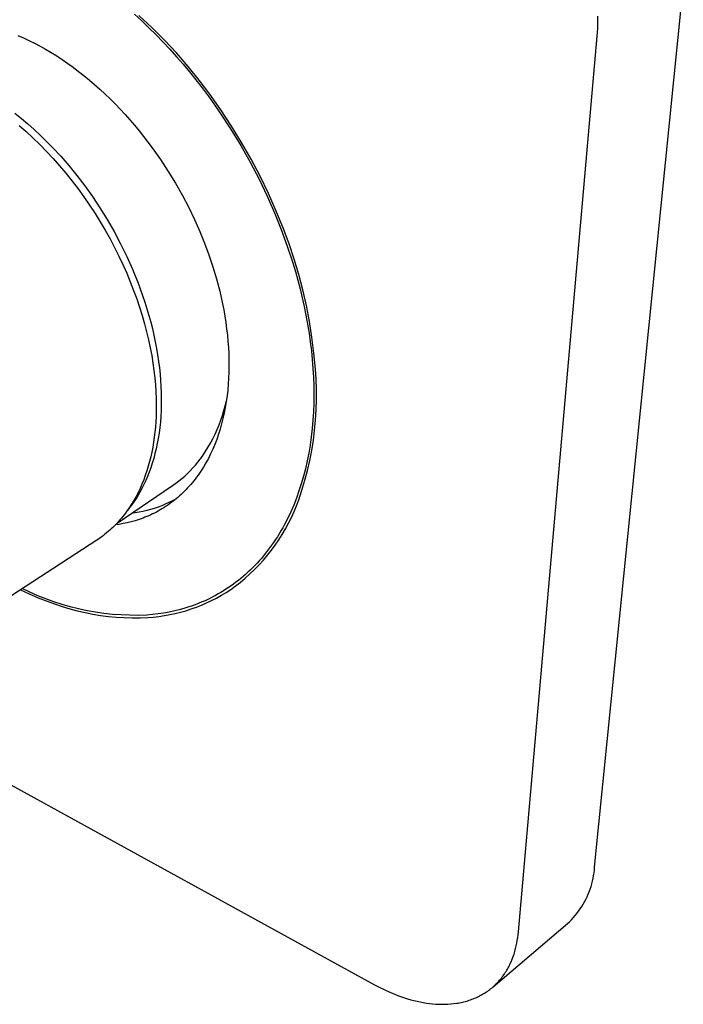
# Model space of a CAD drawing. Units: millimetres. Extents: x -165 to 151, y -133 to 183.
# Drawn here: x -120 to -66, y -133 to -53 of the extents above; entities that cross this region are included whole.
import ezdxf

# ---------------------------------------------------------------- set-up
doc = ezdxf.new("R2010")
doc.units = ezdxf.units.MM
doc.header["$MEASUREMENT"] = 0
doc.layers.add('Default', color=7, linetype='Continuous', true_color=0x000000)

msp = doc.modelspace()

# ---------------------------------------------------------------- linework, layer by layer
at = {"layer": 'Default', "color": 7, "true_color": 0xffffff}
for p, q in [((-73.628, -121.645), (-66.453, -50.286)), ((-110.853, -52.609), (-110.265, -53.146)), ((-109.446, -53.671), (-110.491, -52.691)), ((-110.265, -53.146), (-109.684, -53.698)), ((-73.365, -53.414), (-73.361, -53.085)), ((-73.361, -53.085), (-73.364, -52.752)), ((-109.684, -53.698), (-109.112, -54.263)), ((-108.436, -54.687), (-109.446, -53.671)), ((-73.418, -54.37), (-73.394, -54.057)), ((-73.394, -54.057), (-73.376, -53.738)), ((-73.376, -53.738), (-73.365, -53.414)), ((-120.279, -54.318), (-119.834, -54.513)), ((-119.834, -54.513), (-119.388, -54.723)), ((-119.388, -54.723), (-118.941, -54.946)), ((-118.941, -54.946), (-118.492, -55.184)), ((-109.112, -54.263), (-108.549, -54.842)), ((-108.549, -54.842), (-107.995, -55.434)), ((-107.461, -55.737), (-108.436, -54.687)), ((-79.795, -126.878), (-73.418, -54.37)), ((-118.492, -55.184), (-118.044, -55.435)), ((-118.044, -55.435), (-117.595, -55.701)), ((-117.595, -55.701), (-117.148, -55.98)), ((-107.995, -55.434), (-107.451, -56.037)), ((-106.523, -56.82), (-107.461, -55.737)), ((-117.148, -55.98), (-116.701, -56.272)), ((-116.701, -56.272), (-116.257, -56.578)), ((-116.257, -56.578), (-115.814, -56.897)), ((-107.451, -56.037), (-106.917, -56.652)), ((-115.814, -56.897), (-115.374, -57.228)), ((-115.374, -57.228), (-114.938, -57.571)), ((-106.917, -56.652), (-106.395, -57.276)), ((-105.623, -57.935), (-106.523, -56.82)), ((-106.395, -57.276), (-105.884, -57.91)), ((-114.938, -57.571), (-114.505, -57.926)), ((-114.505, -57.926), (-114.076, -58.293)), ((-105.884, -57.91), (-105.385, -58.553)), ((-104.762, -59.08), (-105.623, -57.935)), ((-114.076, -58.293), (-113.652, -58.67)), ((-113.652, -58.67), (-113.233, -59.059)), ((-105.385, -58.553), (-104.898, -59.203)), ((-113.233, -59.059), (-112.819, -59.457)), ((-112.819, -59.457), (-112.412, -59.865)), ((-104.898, -59.203), (-104.424, -59.86)), ((-103.861, -60.35), (-104.762, -59.08)), ((-112.412, -59.865), (-112.01, -60.282)), ((-112.01, -60.282), (-111.616, -60.708)), ((-104.424, -59.86), (-103.963, -60.524)), ((-103.963, -60.524), (-103.082, -61.866)), ((-103.003, -61.649), (-103.861, -60.35)), ((-120.541, -60.61), (-120.002, -61.04)), ((-120.002, -61.04), (-119.473, -61.484)), ((-111.616, -60.708), (-111.229, -61.142)), ((-111.229, -61.142), (-110.849, -61.583)), ((-120.194, -61.609), (-119.629, -62.101)), ((-119.629, -62.101), (-119.069, -62.614)), ((-119.473, -61.484), (-118.957, -61.941)), ((-118.957, -61.941), (-118.452, -62.41)), ((-110.849, -61.583), (-110.477, -62.031)), ((-110.477, -62.031), (-110.113, -62.486)), ((-103.082, -61.866), (-102.255, -63.222)), ((-102.189, -62.976), (-103.003, -61.649)), ((-119.069, -62.614), (-118.516, -63.149)), ((-118.452, -62.41), (-117.96, -62.889)), ((-117.96, -62.889), (-117.482, -63.378)), ((-110.113, -62.486), (-109.411, -63.412)), ((-118.516, -63.149), (-117.972, -63.704)), ((-117.972, -63.704), (-117.436, -64.277)), ((-117.482, -63.378), (-116.818, -64.093)), ((-109.411, -63.412), (-108.745, -64.358)), ((-102.255, -63.222), (-101.486, -64.587)), ((-101.419, -64.329), (-102.189, -62.976)), ((-117.436, -64.277), (-116.912, -64.869)), ((-116.818, -64.093), (-116.16, -64.85)), ((-108.745, -64.358), (-108.117, -65.317)), ((-100.695, -65.708), (-101.419, -64.329)), ((-116.912, -64.869), (-116.399, -65.478)), ((-116.16, -64.85), (-115.511, -65.647)), ((-108.117, -65.317), (-107.527, -66.286)), ((-101.486, -64.587), (-100.774, -65.954)), ((-116.399, -65.478), (-115.899, -66.102)), ((-115.899, -66.102), (-115.413, -66.739)), ((-115.511, -65.647), (-114.873, -66.483)), ((-100.774, -65.954), (-100.12, -67.318)), ((-100.016, -67.109), (-100.695, -65.708)), ((-115.413, -66.739), (-114.941, -67.39)), ((-114.873, -66.483), (-114.25, -67.356)), ((-107.527, -66.286), (-106.977, -67.261)), ((-114.941, -67.39), (-114.485, -68.052)), ((-114.25, -67.356), (-113.646, -68.264)), ((-106.977, -67.261), (-106.468, -68.237)), ((-100.12, -67.318), (-99.524, -68.672)), ((-99.385, -68.533), (-100.016, -67.109)), ((-114.485, -68.052), (-114.046, -68.723)), ((-113.646, -68.264), (-113.062, -69.206)), ((-106.468, -68.237), (-105.999, -69.211)), ((-98.802, -69.976), (-99.385, -68.533)), ((-114.046, -68.723), (-113.624, -69.402)), ((-113.062, -69.206), (-112.504, -70.177)), ((-105.999, -69.211), (-105.57, -70.178)), ((-99.524, -68.672), (-98.984, -70.013)), ((-113.624, -69.402), (-113.219, -70.088)), ((-113.219, -70.088), (-112.833, -70.779)), ((-98.984, -70.013), (-98.493, -71.361)), ((-98.349, -71.192), (-98.802, -69.976)), ((-112.833, -70.779), (-112.466, -71.474)), ((-112.504, -70.177), (-111.973, -71.176)), ((-105.57, -70.178), (-105.182, -71.135)), ((-112.466, -71.474), (-112.117, -72.171)), ((-111.973, -71.176), (-111.474, -72.198)), ((-105.182, -71.135), (-104.832, -72.083)), ((-98.493, -71.361), (-98.043, -72.734)), ((-97.937, -72.423), (-98.349, -71.192)), ((-112.117, -72.171), (-111.789, -72.869)), ((-111.474, -72.198), (-111.009, -73.239)), ((-104.832, -72.083), (-104.509, -73.049)), ((-97.565, -73.666), (-97.937, -72.423)), ((-111.789, -72.869), (-111.48, -73.566)), ((-111.009, -73.239), (-110.79, -73.766)), ((-104.509, -73.049), (-104.217, -74.031)), ((-98.043, -72.734), (-97.834, -73.43)), ((-111.48, -73.566), (-111.19, -74.26)), ((-110.79, -73.766), (-110.58, -74.296)), ((-104.217, -74.031), (-103.958, -75.026)), ((-97.834, -73.43), (-97.638, -74.131)), ((-97.235, -74.921), (-97.565, -73.666)), ((-111.19, -74.26), (-110.921, -74.952)), ((-110.58, -74.296), (-110.381, -74.829)), ((-110.381, -74.829), (-110.191, -75.363)), ((-97.638, -74.131), (-97.454, -74.836)), ((-97.454, -74.836), (-97.282, -75.545)), ((-110.921, -74.952), (-110.671, -75.639)), ((-110.671, -75.639), (-110.442, -76.319)), ((-110.191, -75.363), (-110.012, -75.9)), ((-103.958, -75.026), (-103.841, -75.528)), ((-103.841, -75.528), (-103.733, -76.032)), ((-97.282, -75.545), (-97.123, -76.257)), ((-96.947, -76.186), (-97.235, -74.921)), ((-110.442, -76.319), (-110.231, -76.994)), ((-110.012, -75.9), (-109.844, -76.437)), ((-109.844, -76.437), (-109.686, -76.975)), ((-103.733, -76.032), (-103.635, -76.537)), ((-97.123, -76.257), (-96.978, -76.971)), ((-96.7, -77.46), (-96.947, -76.186)), ((-110.231, -76.994), (-110.04, -77.66)), ((-109.686, -76.975), (-109.54, -77.512)), ((-103.635, -76.537), (-103.546, -77.043)), ((-103.546, -77.043), (-103.468, -77.55)), ((-96.978, -76.971), (-96.848, -77.688)), ((-110.04, -77.66), (-109.868, -78.317)), ((-109.54, -77.512), (-109.404, -78.048)), ((-109.404, -78.048), (-109.28, -78.584)), ((-103.468, -77.55), (-103.399, -78.057)), ((-103.399, -78.057), (-103.341, -78.564)), ((-96.848, -77.688), (-96.731, -78.405)), ((-96.495, -78.741), (-96.7, -77.46)), ((-109.868, -78.317), (-109.714, -78.964)), ((-109.28, -78.584), (-109.168, -79.117)), ((-103.341, -78.564), (-103.293, -79.069)), ((-96.731, -78.405), (-96.629, -79.122)), ((-96.333, -80.028), (-96.495, -78.741)), ((-109.714, -78.964), (-109.579, -79.601)), ((-109.579, -79.601), (-109.462, -80.226)), ((-109.168, -79.117), (-109.067, -79.647)), ((-109.067, -79.647), (-108.978, -80.174)), ((-103.293, -79.069), (-103.256, -79.574)), ((-103.256, -79.574), (-103.23, -80.076)), ((-96.629, -79.122), (-96.542, -79.839)), ((-109.462, -80.226), (-109.361, -80.84)), ((-108.978, -80.174), (-108.9, -80.698)), ((-103.23, -80.076), (-103.215, -80.576)), ((-96.542, -79.839), (-96.47, -80.555)), ((-96.214, -81.321), (-96.333, -80.028)), ((-109.361, -80.84), (-109.277, -81.44)), ((-108.9, -80.698), (-108.835, -81.217)), ((-108.835, -81.217), (-108.781, -81.731)), ((-103.211, -81.072), (-103.219, -81.565)), ((-103.215, -80.576), (-103.211, -81.072)), ((-96.47, -80.555), (-96.415, -81.269)), ((-96.415, -81.269), (-96.375, -81.98)), ((-109.277, -81.44), (-109.21, -82.028)), ((-109.21, -82.028), (-109.158, -82.603)), ((-108.781, -81.731), (-108.738, -82.24)), ((-103.238, -82.054), (-103.268, -82.539)), ((-103.219, -81.565), (-103.238, -82.054)), ((-96.375, -81.98), (-96.351, -82.687)), ((-96.157, -82.145), (-96.214, -81.321)), ((-109.158, -82.603), (-109.121, -83.163)), ((-108.738, -82.24), (-108.708, -82.743)), ((-108.708, -82.743), (-108.688, -83.24)), ((-103.268, -82.539), (-103.31, -83.018)), ((-96.351, -82.687), (-96.343, -83.39)), ((-96.127, -82.97), (-96.157, -82.145)), ((-109.121, -83.163), (-109.098, -83.709)), ((-108.688, -83.24), (-108.681, -83.73)), ((-103.363, -83.491), (-103.428, -83.958)), ((-103.31, -83.018), (-103.363, -83.491)), ((-96.343, -83.39), (-96.352, -84.087)), ((-96.124, -83.797), (-96.127, -82.97)), ((-109.098, -83.709), (-109.089, -84.241)), ((-109.089, -84.241), (-109.094, -84.759)), ((-108.684, -84.212), (-108.699, -84.687)), ((-108.681, -83.73), (-108.684, -84.212)), ((-103.617, -84.687), (-103.512, -84.293)), ((-103.505, -84.419), (-103.593, -84.872)), ((-103.512, -84.293), (-103.419, -83.896)), ((-103.428, -83.958), (-103.505, -84.419)), ((-96.352, -84.087), (-96.377, -84.779)), ((-96.148, -84.623), (-96.124, -83.797)), ((-109.107, -85.18), (-109.129, -85.599)), ((-109.094, -84.759), (-109.107, -85.18)), ((-108.724, -85.154), (-108.761, -85.612)), ((-108.699, -84.687), (-108.724, -85.154)), ((-103.866, -85.464), (-103.735, -85.078)), ((-103.735, -85.078), (-103.617, -84.687)), ((-103.593, -84.872), (-103.692, -85.317)), ((-96.377, -84.779), (-96.419, -85.463)), ((-96.199, -85.447), (-96.148, -84.623)), ((-109.159, -86.015), (-109.199, -86.428)), ((-109.129, -85.599), (-109.159, -86.015)), ((-108.808, -86.061), (-108.865, -86.501)), ((-108.761, -85.612), (-108.808, -86.061)), ((-104.166, -86.223), (-104.01, -85.846)), ((-104.01, -85.846), (-103.866, -85.464)), ((-103.802, -85.755), (-103.924, -86.183)), ((-103.692, -85.317), (-103.802, -85.755)), ((-96.419, -85.463), (-96.478, -86.14)), ((-96.277, -86.27), (-96.199, -85.447)), ((-109.249, -86.837), (-109.307, -87.242)), ((-109.199, -86.428), (-109.249, -86.837)), ((-108.865, -86.501), (-108.933, -86.932)), ((-104.514, -86.96), (-104.334, -86.594)), ((-104.334, -86.594), (-104.166, -86.223)), ((-104.057, -86.603), (-104.2, -87.013)), ((-103.924, -86.183), (-104.057, -86.603)), ((-96.554, -86.808), (-96.646, -87.468)), ((-96.478, -86.14), (-96.554, -86.808)), ((-96.382, -87.089), (-96.277, -86.27)), ((-109.374, -87.642), (-109.451, -88.038)), ((-109.307, -87.242), (-109.374, -87.642)), ((-109.01, -87.353), (-109.097, -87.764)), ((-108.933, -86.932), (-109.01, -87.353)), ((-104.91, -87.673), (-104.706, -87.32)), ((-104.706, -87.32), (-104.514, -86.96)), ((-104.354, -87.413), (-104.519, -87.803)), ((-104.2, -87.013), (-104.354, -87.413)), ((-96.646, -87.468), (-96.755, -88.117)), ((-96.513, -87.905), (-96.382, -87.089)), ((-109.537, -88.428), (-109.633, -88.812)), ((-109.451, -88.038), (-109.537, -88.428)), ((-109.193, -88.165), (-109.298, -88.555)), ((-109.097, -87.764), (-109.193, -88.165)), ((-105.533, -88.61), (-105.351, -88.359)), ((-105.351, -88.359), (-105.125, -88.02)), ((-105.125, -88.02), (-104.91, -87.673)), ((-104.694, -88.183), (-104.878, -88.551)), ((-104.519, -87.803), (-104.694, -88.183)), ((-96.755, -88.117), (-96.881, -88.756)), ((-96.672, -88.716), (-96.513, -87.905)), ((-109.738, -89.191), (-109.852, -89.563)), ((-109.633, -88.812), (-109.738, -89.191)), ((-109.412, -88.935), (-109.534, -89.305)), ((-109.298, -88.555), (-109.412, -88.935)), ((-106.128, -89.325), (-105.922, -89.093)), ((-105.922, -89.093), (-105.724, -88.855)), ((-105.724, -88.855), (-105.533, -88.61)), ((-105.277, -89.254), (-105.382, -89.423)), ((-105.073, -88.909), (-105.277, -89.254)), ((-104.878, -88.551), (-105.073, -88.909)), ((-96.881, -88.756), (-97.023, -89.383)), ((-96.856, -89.521), (-96.672, -88.716)), ((-109.975, -89.928), (-110.108, -90.286)), ((-109.852, -89.563), (-109.975, -89.928)), ((-109.802, -90.011), (-109.947, -90.347)), ((-109.664, -89.663), (-109.802, -90.011)), ((-109.534, -89.305), (-109.664, -89.663)), ((-107.023, -90.181), (-106.789, -89.978)), ((-106.789, -89.978), (-106.561, -89.767)), ((-106.561, -89.767), (-106.341, -89.55)), ((-106.341, -89.55), (-106.128, -89.325)), ((-105.711, -89.911), (-105.825, -90.068)), ((-105.599, -89.751), (-105.711, -89.911)), ((-105.49, -89.589), (-105.599, -89.751)), ((-105.382, -89.423), (-105.49, -89.589)), ((-97.181, -89.998), (-97.355, -90.6)), ((-97.023, -89.383), (-97.181, -89.998)), ((-97.067, -90.32), (-96.856, -89.521)), ((-112.254, -93.781), (-107.764, -90.742)), ((-110.25, -90.636), (-110.4, -90.979)), ((-110.099, -90.673), (-110.258, -90.988)), ((-110.108, -90.286), (-110.25, -90.636)), ((-109.947, -90.347), (-110.099, -90.673)), ((-107.764, -90.742), (-107.511, -90.563)), ((-107.511, -90.563), (-107.264, -90.376)), ((-107.264, -90.376), (-107.023, -90.181)), ((-106.426, -90.805), (-106.552, -90.943)), ((-106.302, -90.664), (-106.426, -90.805)), ((-106.18, -90.519), (-106.302, -90.664)), ((-106.06, -90.372), (-106.18, -90.519)), ((-105.941, -90.221), (-106.06, -90.372)), ((-105.825, -90.068), (-105.941, -90.221)), ((-97.355, -90.6), (-97.546, -91.189)), ((-97.303, -91.112), (-97.067, -90.32)), ((-110.728, -91.638), (-110.905, -91.955)), ((-110.595, -91.584), (-110.772, -91.866)), ((-110.56, -91.313), (-110.728, -91.638)), ((-110.424, -91.291), (-110.595, -91.584)), ((-110.4, -90.979), (-110.56, -91.313)), ((-110.258, -90.988), (-110.424, -91.291)), ((-107.207, -91.587), (-107.343, -91.706)), ((-107.073, -91.465), (-107.207, -91.587)), ((-106.94, -91.339), (-107.073, -91.465)), ((-106.809, -91.21), (-106.94, -91.339)), ((-106.679, -91.078), (-106.809, -91.21)), ((-106.552, -90.943), (-106.679, -91.078)), ((-97.546, -91.189), (-97.752, -91.764)), ((-97.566, -91.895), (-97.303, -91.112)), ((-111.091, -92.263), (-111.285, -92.561)), ((-111.099, -92.34), (-111.248, -92.538)), ((-110.954, -92.137), (-111.099, -92.34)), ((-110.905, -91.955), (-111.091, -92.263)), ((-110.772, -91.866), (-110.954, -92.137)), ((-108.65, -92.382), (-108.947, -92.493)), ((-108.357, -92.261), (-108.65, -92.382)), ((-108.069, -92.13), (-108.357, -92.261)), ((-108.189, -92.356), (-108.335, -92.453)), ((-108.045, -92.256), (-108.189, -92.356)), ((-107.784, -91.991), (-108.069, -92.13)), ((-107.902, -92.152), (-108.045, -92.256)), ((-107.76, -92.045), (-107.902, -92.152)), ((-107.504, -91.842), (-107.784, -91.991)), ((-107.619, -91.936), (-107.76, -92.045)), ((-107.48, -91.823), (-107.619, -91.936)), ((-107.343, -91.706), (-107.48, -91.823)), ((-97.973, -92.325), (-98.209, -92.87)), ((-97.752, -91.764), (-97.973, -92.325)), ((-97.944, -92.86), (-97.747, -92.381)), ((-97.747, -92.381), (-97.566, -91.895)), ((-111.696, -93.129), (-111.804, -93.265)), ((-111.591, -92.991), (-111.696, -93.129)), ((-111.487, -92.85), (-111.591, -92.991)), ((-111.285, -92.561), (-111.487, -92.85)), ((-111.248, -92.538), (-111.403, -92.733)), ((-110.787, -92.958), (-111.101, -93.001)), ((-110.475, -92.905), (-110.787, -92.958)), ((-110.164, -92.843), (-110.475, -92.905)), ((-109.856, -92.77), (-110.164, -92.843)), ((-109.55, -92.687), (-109.856, -92.77)), ((-109.694, -93.19), (-109.849, -93.257)), ((-109.539, -93.121), (-109.694, -93.19)), ((-109.247, -92.595), (-109.55, -92.687)), ((-109.385, -93.048), (-109.539, -93.121)), ((-109.232, -92.972), (-109.385, -93.048)), ((-108.947, -92.493), (-109.247, -92.595)), ((-109.08, -92.893), (-109.232, -92.972)), ((-108.929, -92.811), (-109.08, -92.893)), ((-108.779, -92.727), (-108.929, -92.811)), ((-108.63, -92.639), (-108.779, -92.727)), ((-108.482, -92.548), (-108.63, -92.639)), ((-108.335, -92.453), (-108.482, -92.548)), ((-98.209, -92.87), (-98.46, -93.4)), ((-98.158, -93.333), (-97.944, -92.86)), ((-112.49, -94.024), (-112.611, -94.142)), ((-112.371, -93.904), (-112.49, -94.024)), ((-112.082, -93.893), (-112.406, -93.94)), ((-112.254, -93.782), (-112.371, -93.904)), ((-112.139, -93.656), (-112.254, -93.782)), ((-112.026, -93.528), (-112.139, -93.656)), ((-111.759, -93.834), (-112.082, -93.893)), ((-111.914, -93.398), (-112.026, -93.528)), ((-111.804, -93.265), (-111.914, -93.398)), ((-111.437, -93.766), (-111.759, -93.834)), ((-111.115, -93.687), (-111.437, -93.766)), ((-110.796, -93.596), (-111.115, -93.687)), ((-110.478, -93.495), (-110.796, -93.596)), ((-110.162, -93.382), (-110.478, -93.495)), ((-110.005, -93.321), (-110.162, -93.382)), ((-109.849, -93.257), (-110.005, -93.321)), ((-98.725, -93.914), (-98.862, -94.165)), ((-98.46, -93.4), (-98.725, -93.914)), ((-98.634, -94.254), (-98.388, -93.797)), ((-98.388, -93.797), (-98.158, -93.333)), ((-113.368, -94.79), (-113.499, -94.888)), ((-113.238, -94.688), (-113.368, -94.79)), ((-113.109, -94.585), (-113.238, -94.688)), ((-112.982, -94.478), (-113.109, -94.585)), ((-112.857, -94.369), (-112.982, -94.478)), ((-112.733, -94.257), (-112.857, -94.369)), ((-112.611, -94.142), (-112.733, -94.257)), ((-99.148, -94.654), (-99.295, -94.892)), ((-99.173, -95.14), (-98.896, -94.701)), ((-99.003, -94.412), (-99.148, -94.654)), ((-98.862, -94.165), (-99.003, -94.412)), ((-98.896, -94.701), (-98.634, -94.254)), ((-113.902, -95.166), (-136.663, -109.96)), ((-113.767, -95.076), (-113.902, -95.166)), ((-113.632, -94.983), (-113.767, -95.076)), ((-113.499, -94.888), (-113.632, -94.983)), ((-99.758, -95.582), (-99.918, -95.803)), ((-99.771, -95.987), (-99.464, -95.568)), ((-99.6, -95.356), (-99.758, -95.582)), ((-99.446, -95.126), (-99.6, -95.356)), ((-99.464, -95.568), (-99.173, -95.14)), ((-99.295, -94.892), (-99.446, -95.126)), ((-100.426, -96.79), (-100.091, -96.394)), ((-100.247, -96.231), (-100.416, -96.439)), ((-100.081, -96.019), (-100.247, -96.231)), ((-100.091, -96.394), (-99.771, -95.987)), ((-99.918, -95.803), (-100.081, -96.019)), ((-101.119, -97.225), (-101.301, -97.41)), ((-101.134, -97.547), (-100.773, -97.175)), ((-100.939, -97.035), (-101.119, -97.225)), ((-100.762, -96.841), (-100.939, -97.035)), ((-100.773, -97.175), (-100.426, -96.79)), ((-100.588, -96.642), (-100.762, -96.841)), ((-100.416, -96.439), (-100.588, -96.642)), ((-101.862, -97.938), (-102.054, -98.105)), ((-101.893, -98.253), (-101.508, -97.907)), ((-101.673, -97.767), (-101.862, -97.938)), ((-101.486, -97.59), (-101.673, -97.767)), ((-101.508, -97.907), (-101.134, -97.547)), ((-101.301, -97.41), (-101.486, -97.59)), ((-102.841, -98.727), (-103.043, -98.871)), ((-102.641, -98.578), (-102.841, -98.727)), ((-102.699, -98.906), (-102.29, -98.587)), ((-102.443, -98.425), (-102.641, -98.578)), ((-102.248, -98.267), (-102.443, -98.425)), ((-102.29, -98.587), (-101.893, -98.253)), ((-102.054, -98.105), (-102.248, -98.267)), ((-120.083, -99.184), (-119.369, -99.515)), ((-119.312, -99.391), (-119.938, -99.089)), ((-119.369, -99.515), (-118.646, -99.824)), ((-118.676, -99.671), (-119.312, -99.391)), ((-104.076, -99.525), (-104.288, -99.642)), ((-103.867, -99.403), (-104.076, -99.525)), ((-103.658, -99.277), (-103.867, -99.403)), ((-103.825, -99.634), (-103.442, -99.404)), ((-103.451, -99.146), (-103.658, -99.277)), ((-103.246, -99.011), (-103.451, -99.146)), ((-103.442, -99.404), (-103.066, -99.161)), ((-103.043, -98.871), (-103.246, -99.011)), ((-103.066, -99.161), (-102.699, -98.906)), ((-118.031, -99.929), (-118.676, -99.671)), ((-118.646, -99.824), (-117.914, -100.111)), ((-117.377, -100.165), (-118.031, -99.929)), ((-117.914, -100.111), (-117.315, -100.335)), ((-116.716, -100.379), (-117.377, -100.165)), ((-117.315, -100.335), (-116.708, -100.539)), ((-116.048, -100.57), (-116.716, -100.379)), ((-105.803, -100.342), (-106.023, -100.425)), ((-105.583, -100.255), (-105.803, -100.342)), ((-105.364, -100.163), (-105.583, -100.255)), ((-105.428, -100.425), (-105.017, -100.248)), ((-105.147, -100.068), (-105.364, -100.163)), ((-104.93, -99.968), (-105.147, -100.068)), ((-105.017, -100.248), (-104.613, -100.056)), ((-104.715, -99.864), (-104.93, -99.968)), ((-104.501, -99.755), (-104.715, -99.864)), ((-104.613, -100.056), (-104.215, -99.852)), ((-104.288, -99.642), (-104.501, -99.755)), ((-104.215, -99.852), (-103.825, -99.634)), ((-116.708, -100.539), (-116.096, -100.724)), ((-116.096, -100.724), (-115.477, -100.887)), ((-115.373, -100.737), (-116.048, -100.57)), ((-115.477, -100.887), (-114.854, -101.031)), ((-114.693, -100.882), (-115.373, -100.737)), ((-114.854, -101.031), (-114.226, -101.153)), ((-114.009, -101.003), (-114.693, -100.882)), ((-114.226, -101.153), (-113.594, -101.255)), ((-113.321, -101.101), (-114.009, -101.003)), ((-112.63, -101.175), (-113.321, -101.101)), ((-111.937, -101.225), (-112.63, -101.175)), ((-109.399, -101.193), (-109.853, -101.233)), ((-108.945, -101.14), (-109.399, -101.193)), ((-108.492, -101.072), (-108.945, -101.14)), ((-108.039, -100.989), (-108.492, -101.072)), ((-108.433, -101.277), (-107.993, -101.198)), ((-107.588, -100.891), (-108.039, -100.989)), ((-107.993, -101.198), (-107.555, -101.105)), ((-107.138, -100.778), (-107.588, -100.891)), ((-107.555, -101.105), (-107.121, -100.997)), ((-106.69, -100.649), (-107.138, -100.778)), ((-107.121, -100.997), (-106.691, -100.876)), ((-106.691, -100.876), (-106.265, -100.739)), ((-106.467, -100.578), (-106.69, -100.649)), ((-106.245, -100.504), (-106.467, -100.578)), ((-106.265, -100.739), (-105.844, -100.589)), ((-106.023, -100.425), (-106.245, -100.504)), ((-105.844, -100.589), (-105.428, -100.425)), ((-113.594, -101.255), (-112.96, -101.336)), ((-112.96, -101.336), (-112.323, -101.396)), ((-112.323, -101.396), (-111.684, -101.435)), ((-111.243, -101.252), (-111.937, -101.225)), ((-111.684, -101.435), (-111.045, -101.452)), ((-110.548, -101.254), (-111.243, -101.252)), ((-111.045, -101.452), (-110.405, -101.449)), ((-109.853, -101.233), (-110.548, -101.254)), ((-110.405, -101.449), (-109.766, -101.425)), ((-109.766, -101.425), (-109.32, -101.39)), ((-109.32, -101.39), (-108.875, -101.341)), ((-108.875, -101.341), (-108.433, -101.277)), ((-133.602, -107.971), (-91.426, -131.152)), ((-73.672, -122.094), (-73.646, -121.87)), ((-73.646, -121.87), (-73.628, -121.645)), ((-73.793, -122.761), (-73.745, -122.54)), ((-73.745, -122.54), (-73.705, -122.318)), ((-73.705, -122.318), (-73.672, -122.094)), ((-74.059, -123.623), (-73.981, -123.411)), ((-73.981, -123.411), (-73.911, -123.196)), ((-73.911, -123.196), (-73.849, -122.979)), ((-73.849, -122.979), (-73.793, -122.761)), ((-74.437, -124.443), (-74.332, -124.243)), ((-74.332, -124.243), (-74.234, -124.039)), ((-74.234, -124.039), (-74.143, -123.833)), ((-74.143, -123.833), (-74.059, -123.623)), ((-74.922, -125.204), (-74.791, -125.02)), ((-74.791, -125.02), (-74.667, -124.831)), ((-74.667, -124.831), (-74.549, -124.639)), ((-74.549, -124.639), (-74.437, -124.443)), ((-75.664, -126.053), (-75.504, -125.893)), ((-75.504, -125.893), (-75.35, -125.728)), ((-75.35, -125.728), (-75.202, -125.558)), ((-75.202, -125.558), (-75.059, -125.383)), ((-75.059, -125.383), (-74.922, -125.204)), ((-81.845, -131.322), (-75.829, -126.207)), ((-75.829, -126.207), (-75.664, -126.053)), ((-79.882, -127.563), (-79.847, -127.336)), ((-79.847, -127.336), (-79.819, -127.108)), ((-79.819, -127.108), (-79.795, -126.878)), ((-80.083, -128.45), (-80.023, -128.231)), ((-80.023, -128.231), (-79.97, -128.011)), ((-79.97, -128.011), (-79.923, -127.788)), ((-79.923, -127.788), (-79.882, -127.563)), ((-80.386, -129.293), (-80.3, -129.087)), ((-80.3, -129.087), (-80.221, -128.878)), ((-80.221, -128.878), (-80.149, -128.665)), ((-80.149, -128.665), (-80.083, -128.45)), ((-80.738, -129.981), (-80.683, -129.886)), ((-80.683, -129.886), (-80.629, -129.79)), ((-80.629, -129.79), (-80.577, -129.692)), ((-80.577, -129.692), (-80.527, -129.594)), ((-80.527, -129.594), (-80.478, -129.494)), ((-80.478, -129.494), (-80.386, -129.293)), ((-81.31, -130.78), (-81.24, -130.696)), ((-81.24, -130.696), (-81.171, -130.612)), ((-81.171, -130.612), (-81.105, -130.525)), ((-81.105, -130.525), (-81.039, -130.438)), ((-81.039, -130.438), (-80.976, -130.349)), ((-80.976, -130.349), (-80.914, -130.259)), ((-80.914, -130.259), (-80.854, -130.167)), ((-80.854, -130.167), (-80.795, -130.075)), ((-80.795, -130.075), (-80.738, -129.981)), ((-91.426, -131.152), (-90.958, -131.398)), ((-90.958, -131.398), (-90.72, -131.516)), ((-82.098, -131.53), (-82.013, -131.462)), ((-82.013, -131.462), (-81.928, -131.393)), ((-81.928, -131.393), (-81.846, -131.321)), ((-81.846, -131.321), (-81.764, -131.249)), ((-81.764, -131.249), (-81.685, -131.174)), ((-81.685, -131.174), (-81.607, -131.099)), ((-81.607, -131.099), (-81.53, -131.021)), ((-81.53, -131.021), (-81.455, -130.942)), ((-81.455, -130.942), (-81.382, -130.862)), ((-81.382, -130.862), (-81.31, -130.78)), ((-90.72, -131.516), (-90.481, -131.63)), ((-90.481, -131.63), (-90.239, -131.739)), ((-90.239, -131.739), (-89.995, -131.844)), ((-89.995, -131.844), (-89.749, -131.943)), ((-89.749, -131.943), (-89.502, -132.038)), ((-89.502, -132.038), (-89.253, -132.128)), ((-89.253, -132.128), (-89.003, -132.213)), ((-89.003, -132.213), (-88.752, -132.291)), ((-83.445, -132.292), (-83.34, -132.25)), ((-83.34, -132.25), (-83.237, -132.205)), ((-83.237, -132.205), (-83.135, -132.159)), ((-83.135, -132.159), (-83.034, -132.111)), ((-83.034, -132.111), (-82.934, -132.061)), ((-82.934, -132.061), (-82.836, -132.009)), ((-82.836, -132.009), (-82.739, -131.955)), ((-82.739, -131.955), (-82.643, -131.9)), ((-82.643, -131.9), (-82.549, -131.843)), ((-82.549, -131.843), (-82.456, -131.784)), ((-82.456, -131.784), (-82.364, -131.723)), ((-82.364, -131.723), (-82.274, -131.66)), ((-82.274, -131.66), (-82.185, -131.596)), ((-82.185, -131.596), (-82.098, -131.53)), ((-88.752, -132.291), (-88.5, -132.364)), ((-88.5, -132.364), (-88.247, -132.431)), ((-88.247, -132.431), (-87.994, -132.492)), ((-87.994, -132.492), (-87.741, -132.547)), ((-87.741, -132.547), (-87.488, -132.594)), ((-87.488, -132.594), (-87.235, -132.636)), ((-87.235, -132.636), (-86.983, -132.67)), ((-86.983, -132.67), (-86.732, -132.697)), ((-86.732, -132.697), (-86.481, -132.718)), ((-86.481, -132.718), (-86.232, -132.731)), ((-86.232, -132.731), (-85.985, -132.736)), ((-85.985, -132.736), (-85.74, -132.734)), ((-85.74, -132.734), (-85.496, -132.725)), ((-85.496, -132.725), (-85.255, -132.708)), ((-85.255, -132.708), (-85.017, -132.683)), ((-85.017, -132.683), (-84.782, -132.651)), ((-84.782, -132.651), (-84.665, -132.631)), ((-84.665, -132.631), (-84.549, -132.61)), ((-84.549, -132.61), (-84.434, -132.587)), ((-84.434, -132.587), (-84.321, -132.562)), ((-84.321, -132.562), (-84.208, -132.535)), ((-84.208, -132.535), (-84.095, -132.506)), ((-84.095, -132.506), (-83.984, -132.475)), ((-83.984, -132.475), (-83.874, -132.443)), ((-83.874, -132.443), (-83.765, -132.408)), ((-83.765, -132.408), (-83.657, -132.371)), ((-83.657, -132.371), (-83.551, -132.333)), ((-83.551, -132.333), (-83.445, -132.292))]:
    msp.add_line(p, q, dxfattribs=at)

doc.saveas('drawing.dxf')
